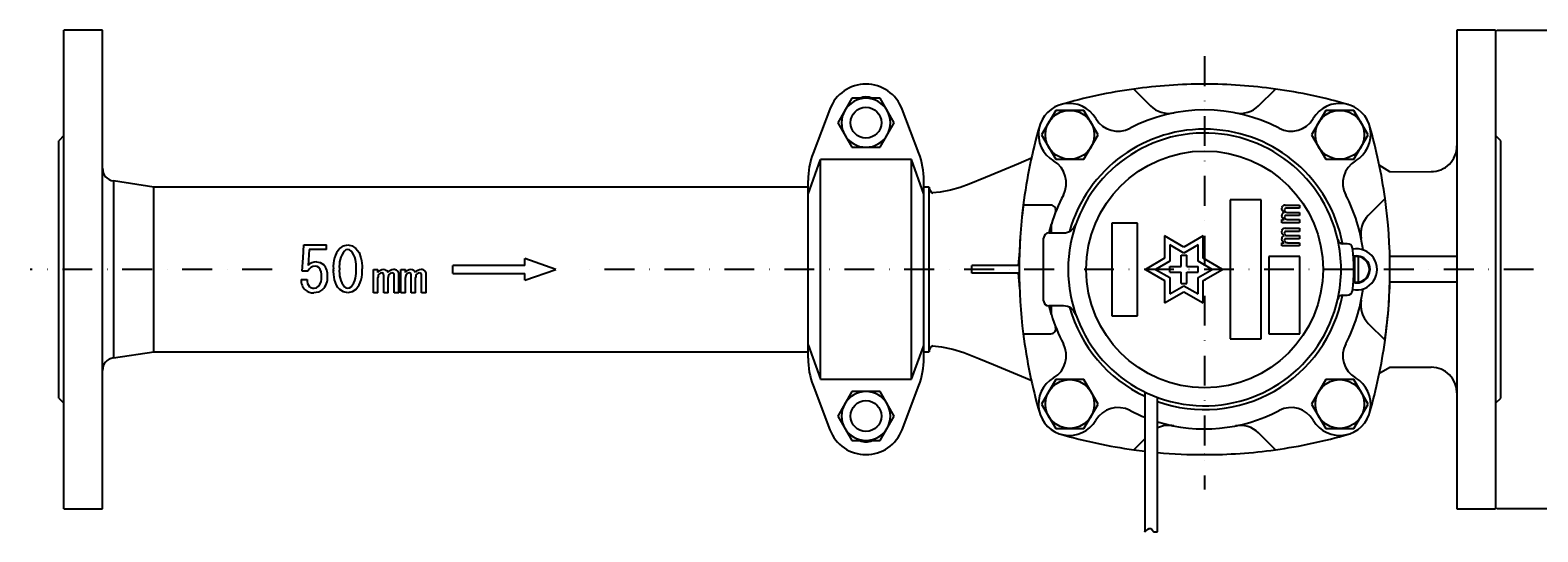
# Model space of a CAD drawing. Extents: x 16 to 897, y 215 to 818.
# Drawn here: x 16 to 602, y 623 to 818 of the extents above; entities that cross this region are included whole.
import ezdxf

# ---------------------------------------------------------------- set-up
doc = ezdxf.new("R2010")
doc.units = 0
doc.linetypes.add('DASHDOT', pattern=[23.182473, 11.591236, -5.795618, 0, -5.795618])
doc.linetypes.add('DASHED', pattern=[17.386855, 11.591236, -5.795618])
doc.layers.get('0').update_dxf_attribs({"linetype": 'CONTINUOUS'})
doc.layers.add('1', color=7, linetype='CONTINUOUS')
doc.dimstyles.new('DMST_2', dxfattribs={"dimtxt": 3, "dimasz": 3, "dimexe": 1, "dimexo": 0.5, "dimgap": 0.09, "dimtad": 1, "dimzin": 9, "dimcen": 0, "dimclrd": 2, "dimclre": 2, "dimclrt": 2, "dimazin": 3, "dimtfac": 1, "dimtofl": 0, "dimtmove": 0, "dimatfit": 3})

# ---------------------------------------------------------------- blocks, each defined once
blk = doc.blocks.new('*D7')
at = {"layer": '1', "color": 2}
for p, q in [((585.72, 818.48), (610.22, 818.48)), ((609.22, 818.48), (608.41, 815.48)), ((609.22, 632.48), (609.22, 818.48)), ((609.22, 818.48), (610.03, 815.48)), ((585.72, 632.48), (610.22, 632.48)), ((609.22, 632.48), (608.41, 635.48)), ((609.22, 632.48), (610.03, 635.48))]:
    blk.add_line(p, q, dxfattribs=at)
at = {"layer": '1', "color": 2, "oblique": 15, "width": 0.9}
blk.add_text('186', height=3, rotation=90, dxfattribs=at).set_placement((608.42, 721.92))

msp = doc.modelspace()

# ---------------------------------------------------------------- linework, layer by layer
at = {"color": 7}
for p, q in [((44.221, 818.476), (29.221, 818.476)), ((29.221, 632.476), (29.221, 818.476)), ((44.221, 632.476), (44.221, 818.476)), ((585.221, 818.476), (570.221, 818.476)), ((570.221, 818.476), (570.221, 632.476)), ((585.221, 818.476), (585.221, 632.476)), ((444.721, 795.576), (451.247, 789.05)), ((493.194, 789.05), (499.721, 795.576)), ((326.698, 787.8), (320.174, 770.621)), ((361.267, 770.621), (354.744, 787.8)), ((29.221, 777.476), (27.221, 775.476)), ((27.221, 675.476), (27.221, 775.476)), ((587.221, 775.476), (585.221, 777.476)), ((587.221, 675.476), (587.221, 775.476)), ((323.016, 682.753), (323.016, 768.199)), ((358.425, 768.199), (323.016, 768.199)), ((363.221, 754.754), (358.425, 768.199)), ((358.425, 682.753), (358.425, 768.199)), ((544.194, 763.446), (539.961, 765.961)), ((64.221, 757.476), (48.479, 759.837)), ((48.479, 759.837), (48.479, 691.114)), ((64.221, 693.476), (64.221, 757.476)), ((318.221, 757.476), (64.221, 757.476)), ((318.221, 754.754), (318.221, 759.972)), ((363.221, 690.98), (363.221, 759.972)), ((365.221, 757.476), (363.221, 757.476)), ((365.221, 693.476), (365.221, 757.476)), ((318.221, 696.197), (318.221, 754.754)), ((412.496, 750.476), (401.789, 750.476)), ((482.221, 752.476), (482.221, 698.476)), ((494.221, 752.476), (482.221, 752.476)), ((494.221, 698.476), (494.221, 752.476)), ((503.489, 750.46), (509.116, 750.46)), ((509.116, 750.46), (509.116, 749.231)), ((542.321, 752.976), (535.795, 746.449)), ((502.232, 743.632), (502.232, 744.861)), ((502.232, 744.861), (503.087, 744.861)), ((509.116, 743.632), (502.232, 743.632)), ((509.116, 746.403), (503.891, 746.403)), ((509.116, 749.231), (503.942, 749.231)), ((504.545, 747.632), (509.116, 747.632)), ((504.545, 744.861), (509.116, 744.861)), ((509.116, 747.632), (509.116, 746.403)), ((509.116, 744.861), (509.116, 743.632)), ((411.721, 739.676), (417.491, 739.676)), ((411.895, 739.676), (412.76, 743.039)), ((412.76, 739.676), (412.76, 743.039)), ((436.221, 743.476), (436.221, 707.476)), ((446.221, 743.476), (436.221, 743.476)), ((446.221, 707.476), (446.221, 743.476)), ((464.221, 734.136), (456.721, 738.466)), ((456.721, 738.466), (456.721, 729.806)), ((471.721, 738.466), (464.221, 734.136)), ((471.721, 729.806), (471.721, 738.466)), ((503.489, 741.46), (509.116, 741.46)), ((509.116, 740.231), (503.942, 740.231)), ((504.545, 738.632), (509.116, 738.632)), ((509.116, 741.46), (509.116, 740.231)), ((509.116, 738.632), (509.116, 737.403)), ((122.413, 734.966), (131.22, 734.966)), ((124.458, 733.198), (124.055, 726.977)), ((131.22, 733.198), (124.458, 733.198)), ((131.22, 733.198), (131.22, 734.966)), ((400.35, 732.546), (399.854, 726.976)), ((409.721, 713.276), (409.721, 737.676)), ((464.221, 731.826), (458.721, 735.002)), ((458.721, 735.002), (458.721, 728.651)), ((469.721, 735.002), (464.221, 731.826)), ((469.721, 728.651), (469.721, 735.002)), ((502.232, 734.632), (502.232, 735.861)), ((502.232, 735.861), (503.087, 735.861)), ((509.116, 734.632), (502.232, 734.632)), ((509.116, 737.403), (503.891, 737.403)), ((504.545, 735.861), (509.116, 735.861)), ((509.116, 735.861), (509.116, 734.632)), ((525.799, 735.478), (525.767, 735.627)), ((527.646, 735.476), (525.896, 735.476)), ((121.901, 726.35), (121.901, 726.311)), ((128.292, 726.204), (128.292, 726.172)), ((180.221, 723.906), (180.221, 727.045)), ((208.221, 727.045), (180.221, 727.045)), ((208.221, 727.045), (208.221, 729.652)), ((220.221, 725.476), (208.221, 729.652)), ((381.892, 723.976), (381.892, 726.976)), ((400.226, 726.976), (381.892, 726.976)), ((456.721, 729.806), (449.221, 725.476)), ((458.721, 728.651), (453.221, 725.476)), ((458.721, 724.376), (458.721, 726.576)), ((458.721, 726.576), (463.121, 726.576)), ((463.121, 730.976), (465.321, 730.976)), ((463.121, 726.576), (463.121, 730.976)), ((465.321, 726.576), (465.321, 730.976)), ((465.321, 726.576), (469.721, 726.576)), ((475.221, 725.476), (469.721, 728.651)), ((469.721, 724.376), (469.721, 726.576)), ((479.221, 725.476), (471.721, 729.806)), ((497.221, 730.476), (497.221, 700.476)), ((509.221, 730.476), (497.221, 730.476)), ((509.221, 700.476), (509.221, 730.476)), ((531.221, 730.726), (529.995, 730.581)), ((530.471, 730.419), (530.017, 730.329)), ((530.471, 730.419), (530.471, 720.532)), ((531.971, 720.532), (531.971, 730.419)), ((570.221, 730.476), (544.158, 730.476)), ((121.332, 721.573), (123.651, 721.573)), ((121.808, 724.754), (121.808, 724.787)), ((123.955, 724.754), (121.808, 724.754)), ((131.623, 722.727), (131.623, 722.85)), ((133.942, 725.721), (133.942, 725.71)), ((145.04, 725.721), (145.04, 725.71)), ((149.446, 725.389), (149.446, 725.385)), ((149.446, 725.389), (151.216, 725.389)), ((149.446, 716.311), (149.446, 725.385)), ((149.446, 725.385), (151.216, 725.385)), ((151.216, 725.389), (151.216, 725.385)), ((151.216, 724.244), (151.216, 725.385)), ((151.216, 716.311), (151.216, 722.302)), ((153.377, 725.389), (153.377, 725.385)), ((153.436, 716.311), (153.436, 723.172)), ((155.206, 716.311), (155.206, 722.302)), ((157.284, 725.389), (157.284, 725.385)), ((157.51, 716.311), (157.51, 723.105)), ((159.279, 723.787), (159.279, 723.708)), ((159.279, 716.311), (159.279, 723.708)), ((160.087, 725.389), (160.087, 725.385)), ((160.087, 725.389), (161.856, 725.389)), ((160.087, 716.311), (160.087, 725.385)), ((160.087, 725.385), (161.856, 725.385)), ((161.856, 725.389), (161.856, 725.385)), ((161.856, 724.244), (161.856, 725.385)), ((161.856, 716.311), (161.856, 722.302)), ((164.017, 725.389), (164.017, 725.385)), ((164.077, 716.311), (164.077, 723.172)), ((165.846, 716.311), (165.846, 722.302)), ((167.924, 725.389), (167.924, 725.385)), ((168.15, 716.311), (168.15, 723.105)), ((169.919, 716.311), (169.919, 723.708)), ((180.221, 723.906), (208.221, 723.906)), ((208.221, 721.299), (220.221, 725.476)), ((208.221, 721.299), (208.221, 723.906)), ((400.226, 723.976), (381.892, 723.976)), ((449.221, 725.476), (456.721, 721.146)), ((453.221, 725.476), (458.721, 722.3)), ((456.721, 721.146), (456.721, 712.485)), ((458.721, 724.376), (463.121, 724.376)), ((458.721, 722.3), (458.721, 715.949)), ((463.121, 719.976), (463.121, 724.376)), ((465.321, 724.376), (469.721, 724.376)), ((465.321, 719.976), (465.321, 724.376)), ((469.721, 722.3), (475.221, 725.476)), ((469.721, 715.949), (469.721, 722.3)), ((471.721, 721.146), (479.221, 725.476)), ((471.721, 712.485), (471.721, 721.146)), ((530.017, 720.623), (530.471, 720.532)), ((570.221, 720.476), (544.158, 720.476)), ((151.216, 716.311), (149.446, 716.311)), ((155.206, 716.311), (153.436, 716.311)), ((159.279, 716.311), (157.51, 716.311)), ((161.856, 716.311), (160.087, 716.311)), ((165.846, 716.311), (164.077, 716.311)), ((169.919, 716.311), (168.15, 716.311)), ((456.721, 712.485), (464.221, 716.815)), ((458.721, 715.949), (464.221, 719.125)), ((463.121, 719.976), (465.321, 719.976)), ((464.221, 719.125), (469.721, 715.949)), ((464.221, 716.815), (471.721, 712.485)), ((525.767, 715.324), (525.799, 715.473)), ((525.896, 715.476), (527.646, 715.476)), ((417.491, 711.276), (411.721, 711.276)), ((412.76, 707.912), (411.894, 711.276)), ((412.76, 707.912), (412.76, 711.276)), ((436.221, 707.476), (446.221, 707.476)), ((535.795, 704.502), (542.321, 697.976)), ((401.789, 700.476), (412.496, 700.476)), ((482.221, 698.476), (494.221, 698.476)), ((497.221, 700.476), (509.221, 700.476)), ((48.479, 691.114), (64.221, 693.476)), ((64.221, 693.476), (318.221, 693.476)), ((318.221, 690.98), (318.221, 696.197)), ((363.221, 693.476), (365.221, 693.476)), ((539.918, 684.964), (544.194, 687.505)), ((320.174, 680.33), (326.698, 663.151)), ((323.016, 682.753), (358.425, 682.753)), ((354.744, 663.151), (361.267, 680.33)), ((27.221, 675.476), (29.221, 673.476)), ((448.971, 677.848), (448.971, 623.513)), ((453.971, 623.513), (453.971, 675.717)), ((585.221, 673.476), (587.221, 675.476)), ((499.721, 655.375), (493.194, 661.902)), ((448.971, 659.625), (444.721, 655.375)), ((444.721, 655.375), (448.971, 654.832)), ((29.221, 632.476), (44.221, 632.476)), ((570.221, 632.476), (585.221, 632.476))]:
    msp.add_line(p, q, dxfattribs=at)
for points in [[(405.061, 768.659), (400.016, 766.557), (393.035, 763.648), (387.188, 761.212), (380.818, 758.558), (377.364, 757.261), (373.609, 756.214), (369.573, 755.459), (366.608, 755.172)], [(502.232, 749.075), (502.311, 749.686), (502.534, 750.114)], [(503.087, 747.574), (502.409, 748.308), (502.232, 749.075)], [(503.087, 744.861), (502.409, 745.595), (502.232, 746.362)], [(503.338, 749.075), (503.212, 748.829), (503.188, 748.613)], [(503.188, 748.613), (503.278, 748.268), (503.439, 748.036)], [(503.338, 746.304), (503.216, 746.091), (503.188, 745.9)], [(503.188, 745.9), (503.271, 745.521), (503.439, 745.265)], [(503.942, 749.231), (503.59, 749.192), (503.338, 749.075)], [(503.891, 746.403), (503.574, 746.382), (503.338, 746.304)], [(502.232, 740.075), (502.311, 740.686), (502.534, 741.114)], [(503.087, 738.574), (502.409, 739.308), (502.232, 740.075)], [(503.338, 740.075), (503.212, 739.829), (503.188, 739.613)], [(503.188, 739.613), (503.278, 739.268), (503.439, 739.036)], [(503.942, 740.231), (503.59, 740.192), (503.338, 740.075)], [(121.808, 724.754), (122.11, 729.913), (122.413, 734.966)], [(136.363, 733.661), (137.804, 734.623), (139.493, 734.966)], [(139.493, 733.191), (138.783, 733.039), (138.18, 732.626)], [(139.493, 734.966), (141.18, 734.622), (142.619, 733.661)], [(140.803, 732.626), (140.201, 733.04), (139.493, 733.191)], [(142.619, 733.661), (143.313, 732.883), (143.862, 731.988), (144.589, 729.996), (144.805, 728.946), (144.942, 727.878), (145.017, 726.802), (145.04, 725.721)], [(503.087, 735.861), (502.409, 736.595), (502.232, 737.362)], [(503.338, 737.304), (503.216, 737.091), (503.188, 736.9)], [(503.188, 736.9), (503.271, 736.521), (503.439, 736.265)], [(503.891, 737.403), (503.574, 737.382), (503.338, 737.304)], [(128.292, 726.204), (127.64, 726.639), (126.88, 726.784)], [(127.386, 728.424), (128.797, 728.161), (130.009, 727.363)], [(136.363, 717.673), (135.663, 718.462), (135.114, 719.373), (134.693, 720.359), (134.39, 721.395), (134.175, 722.458), (134.039, 723.539), (133.965, 724.628), (133.942, 725.721)], [(133.953, 724.987), (133.954, 724.968), (133.954, 724.949)], [(152.712, 724.11), (152.228, 724.023), (151.798, 723.775)], [(153.436, 723.172), (153.413, 723.552), (153.294, 723.909)], [(157.284, 723.909), (156.968, 724.068), (156.619, 724.11)], [(157.51, 723.105), (157.464, 723.529), (157.284, 723.909)], [(163.352, 724.11), (162.868, 724.023), (162.438, 723.775)], [(164.077, 723.172), (164.053, 723.552), (163.934, 723.909)], [(167.924, 723.909), (167.609, 724.068), (167.259, 724.11)], [(168.15, 723.105), (168.104, 723.529), (167.924, 723.909)], [(399.854, 723.975), (400.376, 718.113), (400.397, 718.005)], [(129.705, 717.673), (128.115, 716.684), (126.274, 716.37)], [(126.377, 718.144), (127.303, 718.352), (128.09, 718.9)], [(139.493, 716.37), (137.806, 716.714), (136.363, 717.673)], [(138.18, 718.711), (138.785, 718.299), (139.493, 718.144)], [(139.493, 718.144), (140.2, 718.299), (140.803, 718.711)], [(142.619, 717.673), (141.178, 716.714), (139.493, 716.37)], [(358.425, 682.753), (363.003, 695.545), (363.221, 696.197)], [(366.607, 695.774), (369.994, 695.43), (374.483, 694.525), (378.699, 693.229), (384.57, 690.83), (390.242, 688.467), (401.063, 683.958), (405.13, 682.264)], [(443.314, 670.626), (447.838, 668.471), (448.971, 668)], [(448.971, 623.513), (449.038, 623.571), (449.106, 623.629), (449.174, 623.687), (449.241, 623.744), (449.284, 623.78), (449.326, 623.816), (449.368, 623.852), (449.411, 623.887), (449.453, 623.923), (449.488, 623.952), (449.523, 623.981), (449.558, 624.01), (449.593, 624.038), (449.627, 624.066), (449.662, 624.095), (449.695, 624.121), (449.727, 624.147), (449.76, 624.172), (449.792, 624.198), (449.825, 624.223), (449.854, 624.246), (449.883, 624.268), (449.912, 624.29), (449.941, 624.312), (449.97, 624.333), (449.999, 624.354), (450.028, 624.375), (450.054, 624.394), (450.081, 624.412), (450.107, 624.43), (450.133, 624.448), (450.159, 624.466), (450.185, 624.483), (450.211, 624.5), (450.236, 624.517), (450.262, 624.533), (450.287, 624.549), (450.313, 624.565), (450.338, 624.58), (450.362, 624.594), (450.386, 624.608), (450.409, 624.621), (450.433, 624.634), (450.456, 624.647), (450.477, 624.658), (450.498, 624.669), (450.519, 624.68), (450.54, 624.69), (450.561, 624.7), (450.581, 624.709), (450.601, 624.719), (450.622, 624.728), (450.642, 624.736), (450.662, 624.744), (450.682, 624.752), (450.702, 624.76), (450.722, 624.767), (450.742, 624.774), (450.762, 624.781), (450.782, 624.787), (450.799, 624.792), (450.816, 624.797), (450.833, 624.802), (450.85, 624.806), (450.867, 624.81), (450.884, 624.814), (450.901, 624.817), (450.917, 624.82), (450.935, 624.823), (450.952, 624.826), (450.969, 624.828), (450.986, 624.83), (451.003, 624.831), (451.02, 624.832), (451.034, 624.833), (451.048, 624.833), (451.063, 624.833), (451.077, 624.833), (451.091, 624.833), (451.104, 624.832), (451.118, 624.831), (451.132, 624.83), (451.145, 624.828), (451.159, 624.826), (451.172, 624.824), (451.186, 624.822), (451.199, 624.819), (451.213, 624.816), (451.226, 624.813), (451.239, 624.809), (451.252, 624.805), (451.265, 624.801), (451.278, 624.796), (451.291, 624.791), (451.303, 624.786), (451.316, 624.781), (451.329, 624.775), (451.34, 624.769), (451.351, 624.763), (451.363, 624.757), (451.374, 624.751), (451.385, 624.744), (451.396, 624.737), (451.407, 624.73), (451.418, 624.723), (451.428, 624.715), (451.439, 624.707), (451.45, 624.698), (451.46, 624.69), (451.47, 624.681), (451.482, 624.671), (451.493, 624.66), (451.504, 624.65), (451.515, 624.639), (451.526, 624.627), (451.537, 624.615), (451.548, 624.603), (451.559, 624.591), (451.569, 624.579), (451.58, 624.566), (451.591, 624.553), (451.601, 624.54), (451.611, 624.527), (451.621, 624.513), (451.635, 624.495), (451.648, 624.477), (451.661, 624.459), (451.674, 624.44), (451.687, 624.421), (451.7, 624.402), (451.713, 624.383), (451.731, 624.356), (451.749, 624.328), (451.767, 624.301), (451.784, 624.273), (451.807, 624.237), (451.83, 624.201), (451.853, 624.166), (451.877, 624.13), (451.891, 624.107), (451.906, 624.085), (451.921, 624.063), (451.937, 624.041), (451.952, 624.019), (451.965, 624.001), (451.978, 623.983), (451.991, 623.966), (452.004, 623.948), (452.017, 623.931), (452.031, 623.914), (452.044, 623.898), (452.057, 623.882), (452.07, 623.867), (452.083, 623.852), (452.096, 623.837), (452.109, 623.823), (452.121, 623.81), (452.134, 623.798), (452.146, 623.785), (452.159, 623.773), (452.172, 623.761), (452.185, 623.75), (452.198, 623.739), (452.211, 623.728), (452.224, 623.717), (452.238, 623.706), (452.252, 623.696), (452.266, 623.686), (452.28, 623.676), (452.294, 623.666), (452.309, 623.657), (452.325, 623.647), (452.343, 623.637), (452.36, 623.627), (452.377, 623.617), (452.395, 623.608), (452.413, 623.6), (452.43, 623.592), (452.447, 623.584), (452.464, 623.576), (452.481, 623.569), (452.499, 623.562), (452.518, 623.555), (452.536, 623.549), (452.555, 623.542), (452.575, 623.536), (452.594, 623.53), (452.613, 623.525), (452.632, 623.52), (452.65, 623.515), (452.669, 623.51), (452.688, 623.506), (452.707, 623.502), (452.728, 623.498), (452.749, 623.494), (452.771, 623.49), (452.793, 623.486), (452.814, 623.483), (452.836, 623.48), (452.858, 623.477), (452.88, 623.475), (452.906, 623.472), (452.932, 623.47), (452.957, 623.468), (452.983, 623.466), (453.009, 623.465), (453.035, 623.463), (453.062, 623.462), (453.091, 623.461), (453.12, 623.461), (453.15, 623.461), (453.179, 623.461), (453.209, 623.461), (453.242, 623.461), (453.275, 623.462), (453.309, 623.463), (453.342, 623.465), (453.376, 623.466), (453.41, 623.468), (453.444, 623.47), (453.478, 623.472), (453.524, 623.475), (453.569, 623.478), (453.615, 623.482), (453.661, 623.486), (453.707, 623.49), (453.753, 623.494), (453.826, 623.5), (453.898, 623.507), (453.971, 623.513)]]:
    msp.add_lwpolyline(points, dxfattribs=at)
for centre, radius in [((340.721, 782.476), 6), ((472.221, 725.476), 46), ((340.721, 668.476), 6)]:
    msp.add_circle(centre, radius, dxfattribs=at)
for centre, radius, start, end in [((340.721, 782.476), 15, 20.792223, 159.207777), ((472.221, 597.475), 200, 90, 97.903199), ((472.221, 597.475), 200, 82.096801, 90), ((340.721, 782.476), 9.5, 89.99998, 150.000167), ((340.721, 786.539), 5.967, 65.669855, 114.330145), ((340.721, 782.476), 9.5, 30.000001, 89.999954), ((472.22, 597.476), 199.999, 97.903197, 106.220886), ((472.221, 597.476), 200, 73.779116, 82.096795), ((340.721, 782.476), 9.5, 149.999785, 210.000215), ((340.721, 782.476), 9.5, 329.999953, 30.000047), ((419.705, 777.992), 12, 30.542016, 239.457998), ((472.221, 725.476), 62, 62.21025, 117.789749), ((458.318, 796.121), 10, 225, 281.133197), ((486.123, 796.121), 10, 258.866867, 315), ((524.737, 777.992), 12, 300.541977, 149.457949), ((600.22, 725.476), 200, 163.779115, 172.819243), ((472.221, 725.476), 54.5, 10.735316, 164.3079), ((438.652, 789.171), 10, 210.542016, 297.789749), ((505.789, 789.171), 10, 242.21025, 329.457949), ((344.221, 725.476), 200, 7.903195, 16.220882), ((340.721, 782.476), 9.5, 209.999933, 269.999998), ((340.721, 782.476), 9.5, 270.000069, 329.999899), ((472.221, 725.476), 53, 12.602266, 347.397734), ((560.221, 773.472), 10, 269.867077, 359.958226), ((348.22, 759.972), 30, 159.207731, 180.000087), ((333.221, 759.972), 30, 0.00003, 20.79223), ((408.525, 759.044), 10, 332.210281, 59.457998), ((535.916, 759.044), 10, 120.541977, 207.789803), ((49.221, 764.782), 5, 180.0004, 261.468925), ((367.874, 757.476), 2.653, 180.000048, 242.302436), ((600.221, 725.476), 200.001, 172.819274, 187.180726), ((594.452, 725.476), 194.231, 172.60477, 179.999984), ((412.496, 748.476), 2, 338.938064, 90), ((472.221, 725.476), 62, 152.210281, 163.543918), ((503.38, 749.271), 1.195, 84.761032, 135.09714), ((472.221, 725.476), 62, 7.029944, 27.789803), ((344.22, 725.476), 200, 352.0968, 7.9032), ((503.412, 746.438), 1.182, 105.940175, 183.686714), ((504.422, 749.011), 1.385, 224.774933, 275.088197), ((504.422, 746.241), 1.385, 224.774775, 275.088695), ((542.866, 739.378), 10, 135, 191.133345), ((411.721, 737.676), 2, 90, 180), ((417.491, 744.676), 5, 270, 340.668445), ((503.412, 737.438), 1.182, 105.940441, 183.686448), ((503.38, 740.271), 1.195, 84.761224, 135.097344), ((504.422, 740.011), 1.385, 224.77469, 275.08861), ((144.082, 726.968), 10.217, 139.070349, 187.009712), ((145.529, 726.869), 9.336, 141.929743, 187.064459), ((133.653, 726.92), 9.148, 352.467991, 38.590155), ((504.422, 737.241), 1.385, 224.774504, 275.088796), ((472.221, 725.476), 53, 347.397619, 12.602381), ((525.896, 737.476), 2, 192.602589, 270.000021), ((527.646, 733.476), 2, 8.213209, 89.999967), ((472.22, 725.476), 58, 351.786836, 8.213164), ((531.221, 725.476), 8, 258.945826, 101.054174), ((127.043, 723.427), 3.361, 92.791423, 156.738125), ((127.277, 724.117), 4.309, 88.548773, 138.402428), ((124.74, 723.289), 4.596, 352.984224, 39.37813), ((125.677, 723.256), 5.97, 354.919562, 43.476042), ((531.221, 725.476), 5.25, 256.505401, 89.999924), ((531.221, 725.476), 5, 81.373274, 98.626726), ((531.221, 725.476), 5, 278.626866, 81.373134), ((126.801, 721.37), 5.472, 177.871624, 225.224896), ((127.286, 721.245), 3.65, 174.853534, 223.981936), ((124.419, 722.167), 4.914, 318.340095, 6.54885), ((125.207, 722.272), 6.432, 314.363619, 4.061929), ((145.533, 724.486), 9.35, 172.413099, 218.149063), ((133.471, 724.485), 9.332, 321.776241, 7.609924), ((134.708, 724.441), 10.411, 319.449992, 7.060197), ((152.946, 722.47), 1.739, 131.350688, 185.534559), ((153.362, 722.797), 2.588, 89.657564, 146.003021), ((152.726, 723.208), 0.903, 50.981648, 90.869685), ((153.511, 723.684), 1.706, 19.161453, 94.500808), ((157.269, 722.797), 2.588, 89.658228, 146.001705), ((156.937, 722.47), 1.739, 131.352716, 185.532531), ((156.7, 722.711), 1.402, 93.317907, 130.617059), ((157.477, 723.121), 2.273, 55.000437, 94.867549), ((157.783, 723.857), 1.503, 354.282703, 48.456067), ((163.587, 722.47), 1.739, 131.351418, 185.531823), ((164.002, 722.797), 2.588, 89.658228, 146.001705), ((163.366, 723.208), 0.903, 50.98336, 90.867973), ((164.151, 723.684), 1.706, 19.162435, 94.499825), ((167.909, 722.797), 2.588, 89.658228, 146.001705), ((167.577, 722.47), 1.739, 131.350688, 185.534559), ((167.34, 722.711), 1.401, 93.316635, 130.618332), ((168.117, 723.121), 2.273, 55.000437, 94.867549), ((168.424, 723.857), 1.503, 354.282703, 48.456067), ((531.221, 725.476), 5, 261.373132, 278.626868), ((349.987, 725.476), 194.233, 351.875375, 0.000127), ((125.968, 720.981), 4.621, 229.165826, 273.796711), ((126.204, 720.503), 2.365, 229.25157, 274.194682), ((472.221, 725.476), 54.5, 250.435841, 349.264674), ((525.896, 713.476), 2, 89.999979, 167.397411), ((472.221, 725.476), 62, 332.210192, 352.970062), ((527.646, 717.476), 2, 270.000033, 351.786791), ((411.721, 713.276), 2, 180, 270), ((417.491, 706.276), 5, 19.331547, 90), ((472.221, 725.476), 54.5, 195.692099, 244.747675), ((542.866, 711.573), 10, 168.86665, 225), ((412.496, 702.476), 2, 269.999864, 21.061993), ((472.221, 725.476), 62, 196.456079, 207.789728), ((600.22, 725.476), 200, 187.180754, 196.220888), ((344.221, 725.476), 199.999, 343.779116, 352.096806), ((49.221, 686.17), 5, 98.531075, 179.9996), ((348.22, 690.98), 30, 179.999913, 200.792269), ((333.221, 690.98), 30, 339.20777, 359.99997), ((367.874, 693.476), 2.653, 117.767471, 180.000167), ((408.525, 691.907), 10, 300.54201, 27.789728), ((535.916, 691.907), 10, 152.210192, 239.458032), ((560.221, 677.479), 10, 0.041743, 90.024382), ((419.705, 672.96), 12, 120.54201, 329.457981), ((524.737, 672.96), 12, 210.542036, 59.458032), ((340.721, 668.476), 9.5, 89.99998, 150.000167), ((340.721, 668.476), 9.5, 30.000001, 89.999954), ((340.721, 668.476), 9.5, 149.999785, 210.000215), ((340.721, 668.476), 9.5, 329.999953, 30.000047), ((438.652, 661.78), 10, 62.210239, 149.457981), ((472.221, 725.476), 62, 252.881135, 297.78976), ((505.789, 661.78), 10, 30.542036, 117.78976), ((340.721, 668.476), 15, 200.792222, 339.207778), ((340.721, 668.476), 9.5, 209.999933, 269.999998), ((340.721, 668.476), 9.5, 270.000069, 329.999899), ((458.318, 654.831), 10, 78.866881, 115.769072), ((486.123, 654.831), 10, 45, 101.133133), ((340.721, 664.413), 5.967, 245.669855, 294.330145), ((472.22, 853.475), 199.999, 253.779114, 262.096803), ((472.221, 853.475), 200, 277.903205, 286.220884), ((472.221, 853.476), 200.001, 264.764507, 270.00001), ((472.221, 853.476), 200.001, 270.00001, 277.903188)]:
    msp.add_arc(centre, radius, start, end, dxfattribs=at)
at = {"color": 7, "linetype": 'DASHED'}
for p in [(472.221, 797.476), (472.221, 653.476)]:
    msp.add_point(p, dxfattribs=at)
at = {"layer": '1', "color": 2, "linetype": 'DASHDOT'}
for p, q in [((472.221, 808.344), (472.221, 639.992)), ((110.073, 725.476), (16.134, 725.476)), ((600.02, 725.476), (228.529, 725.476))]:
    msp.add_line(p, q, dxfattribs=at)
at = {"layer": '1', "color": 7}
for p, q in [((335.236, 791.976), (329.751, 782.476)), ((346.205, 791.976), (335.236, 791.976)), ((351.69, 782.476), (346.205, 791.976)), ((414.41, 787.302), (408.925, 777.802)), ((425.38, 787.302), (414.41, 787.302)), ((430.864, 777.802), (425.38, 787.302)), ((519.252, 787.302), (513.767, 777.802)), ((530.221, 787.302), (519.252, 787.302)), ((535.706, 777.802), (530.221, 787.302)), ((329.751, 782.476), (335.236, 772.976)), ((346.205, 772.976), (351.69, 782.476)), ((335.236, 772.976), (346.205, 772.976)), ((408.925, 777.802), (414.41, 768.302)), ((425.38, 768.302), (430.864, 777.802)), ((513.767, 777.802), (519.252, 768.302)), ((530.221, 768.302), (535.706, 777.802)), ((318.221, 754.754), (323.016, 768.199)), ((414.41, 768.302), (425.38, 768.302)), ((519.252, 768.302), (530.221, 768.302)), ((544.194, 763.446), (560.198, 763.473)), ((318.221, 696.197), (323.016, 682.753)), ((544.194, 687.505), (560.217, 687.479)), ((414.41, 682.65), (408.925, 673.15)), ((425.38, 682.65), (414.41, 682.65)), ((430.864, 673.15), (425.38, 682.65)), ((519.252, 682.65), (513.767, 673.15)), ((530.221, 682.65), (519.252, 682.65)), ((535.706, 673.15), (530.221, 682.65)), ((335.236, 677.976), (329.751, 668.476)), ((346.205, 677.976), (335.236, 677.976)), ((351.69, 668.476), (346.205, 677.976)), ((329.751, 668.476), (335.236, 658.976)), ((346.205, 658.976), (351.69, 668.476)), ((408.925, 673.15), (414.41, 663.65)), ((425.38, 663.65), (430.864, 673.15)), ((513.767, 673.15), (519.252, 663.65)), ((530.221, 663.65), (535.706, 673.15)), ((414.41, 663.65), (425.38, 663.65)), ((519.252, 663.65), (530.221, 663.65)), ((335.236, 658.976), (346.205, 658.976))]:
    msp.add_line(p, q, dxfattribs=at)
for centre in [(419.895, 777.802), (524.737, 777.802), (419.895, 673.15), (524.737, 673.15)]:
    msp.add_circle(centre, 9.5, dxfattribs=at)

# ---------------------------------------------------------------- dimensions: what is measured, and where the dimension line sits
at = {"layer": '1', "color": 2, "linetype": 'CONTINUOUS'}
dim = msp.add_linear_dim(base=(609.221, 632.476), p1=(585.221, 818.476), p2=(585.221, 632.476), angle=90, dimstyle='DMST_2', dxfattribs=at)
dim.commit()
dim.dimension.update_dxf_attribs({"geometry": '*D7', "text_midpoint": (606.921, 725.476)})

doc.saveas('drawing.dxf')
